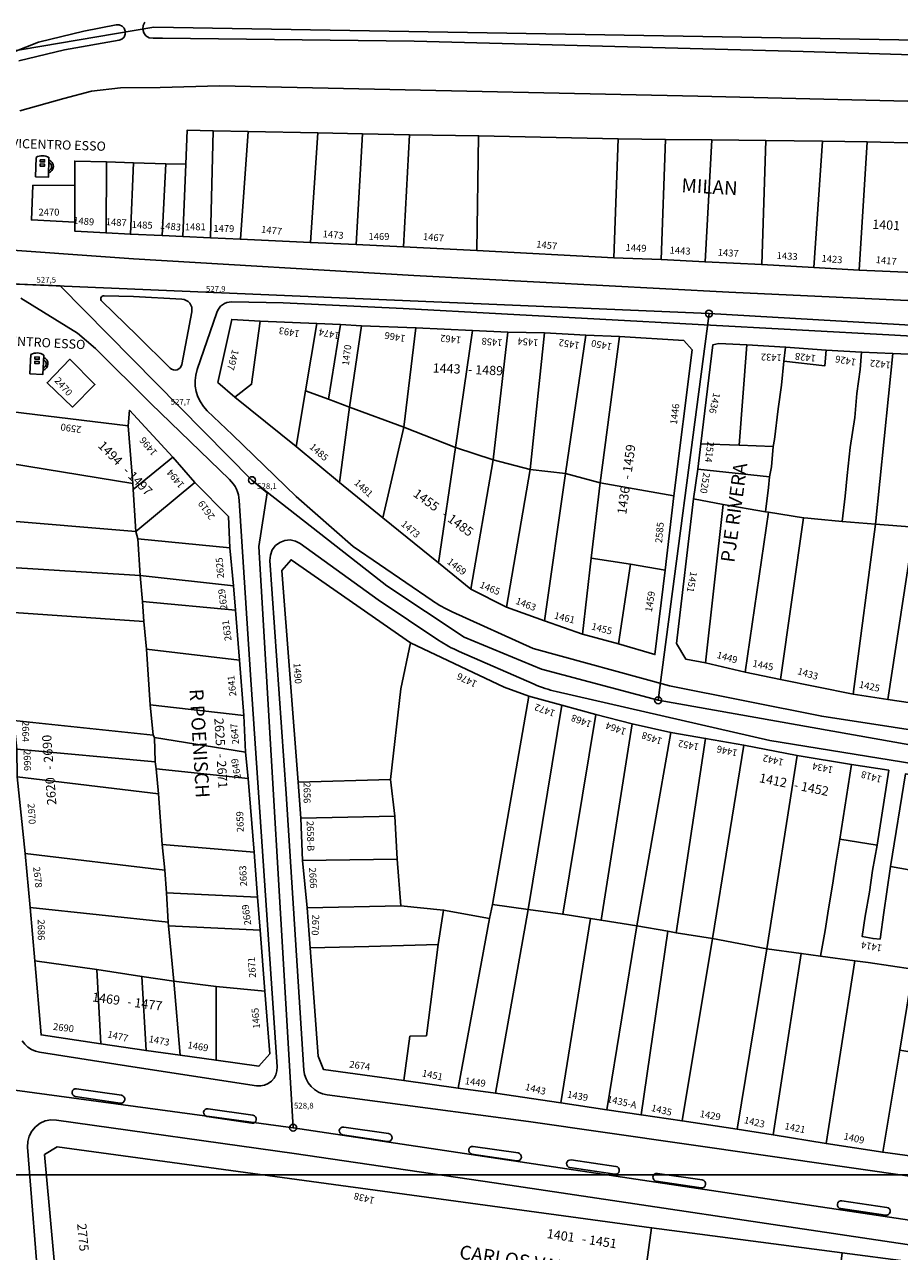
# Model space of a CAD drawing. Extents: x 343203 to 350546, y 6289600 to 6297187.
# Drawn here: x 346402 to 346592, y 6294383 to 6294650 of the extents above; entities that cross this region are included whole.
import ezdxf

# ---------------------------------------------------------------- set-up
doc = ezdxf.new("R2010")
doc.units = 0
doc.header["$MEASUREMENT"] = 0
doc.layers.get('0').update_dxf_attribs({"linetype": 'CONTINUOUS'})
for name, color, linetype in [('1010', 7, 'CONTINUOUS'), ('1400', 7, 'CONTINUOUS'), ('1500', 7, 'CONTINUOUS'), ('2000', 7, 'CONTINUOUS'), ('2510', 7, 'CONTINUOUS'), ('LIMITE_PREDIAL', 7, 'CONTINUOUS')]:
    doc.layers.add(name, color=color, linetype=linetype)

msp = doc.modelspace()

# ---------------------------------------------------------------- linework, layer by layer
at = {"color": 3}
for points in [[(346300, 6294400), (347200, 6294400), (347200, 6295000), (346300, 6295000), (346300, 6294400)], [(346300, 6293800), (347200, 6293800), (347200, 6294400), (346300, 6294400), (346300, 6293800)]]:
    msp.add_lwpolyline(points, dxfattribs=at)
at = {"color": 10}
for points in [[(346376.38, 6294640.26), (346429.79, 6294649.32), (346629.87, 6294645.92)], [(346451.1, 6294550.92), (346409.43, 6294593.13), (346384.59, 6294594.19)], [(346550.36, 6294587.11), (346384.59, 6294594.19)], [(346550.36, 6294587.11), (346539.32, 6294503.12)], [(346550.36, 6294587.11), (346632.96, 6294582.39)], [(346451.1, 6294550.92), (346480.35, 6294528), (346497.15, 6294516.8), (346513.96, 6294509.9), (346539.32, 6294503.12)], [(346451.1, 6294550.92), (346454.43, 6294548.21), (346452.57, 6294536.51), (346460.05, 6294410.25)], [(346619.66, 6294488.9), (346539.32, 6294503.12)], [(346396.9, 6294418.74), (346460.05, 6294410.25)], [(346460.05, 6294410.25), (346603.12, 6294388.79)]]:
    msp.add_lwpolyline(points, dxfattribs=at)
at = {"color": 2}
for points in [[(346404.2, 6294621.04), (346404.07, 6294616.84)], [(346404.07, 6294616.84), (346406.87, 6294616.75), (346407.01, 6294620.96), (346406.98, 6294620.96)], [(346405.12, 6294620.55), (346405.11, 6294620.08), (346406.04, 6294620.05), (346406.06, 6294620.52), (346405.12, 6294620.55)], [(346405.09, 6294619.62), (346405.08, 6294619.15), (346406.01, 6294619.12), (346406.03, 6294619.59), (346405.09, 6294619.62)], [(346403.06, 6294578.21), (346402.85, 6294574.01)], [(346402.85, 6294574.01), (346405.65, 6294573.87), (346405.87, 6294578.07), (346405.83, 6294578.07)], [(346403.97, 6294577.7), (346403.95, 6294577.23), (346404.88, 6294577.19), (346404.91, 6294577.65), (346403.97, 6294577.7)], [(346403.93, 6294576.77), (346403.9, 6294576.3), (346404.84, 6294576.25), (346404.86, 6294576.72), (346403.93, 6294576.77)]]:
    msp.add_lwpolyline(points, dxfattribs=at)
for centre, radius, start, end in [((346405.55, 6294618.88), 2.54, 54.8757, 121.9047), ((346406.48, 6294619.1), 1.48, 286.591, 69.7212), ((346406.65, 6294619.07), 0.936, 286.5004, 69.8117), ((346404.37, 6294576.02), 2.54, 53.7871, 120.8161), ((346405.3, 6294576.23), 1.48, 285.5023, 68.6326), ((346405.47, 6294576.19), 0.936, 285.4118, 68.7231)]:
    msp.add_arc(centre, radius, start, end, dxfattribs=at)
at = {"layer": '1400', "color": 2}
for points in [[(346596.4, 6294624.15), (346584.7, 6294624.45), (346575, 6294624.55), (346562.7, 6294624.75), (346551, 6294624.85), (346540.9, 6294624.95), (346530.6, 6294625.05), (346500.3, 6294625.75), (346485.3, 6294625.95), (346475.1, 6294626.15), (346465.4, 6294626.35), (346450.3, 6294626.65), (346442.7, 6294626.85), (346437, 6294626.95), (346436.7, 6294619.55), (346432.4, 6294619.65), (346425.4, 6294619.85), (346419.5, 6294620.05), (346412.6, 6294620.25)], [(346412.6, 6294620.25), (346412.6, 6294615.05), (346403.5, 6294614.95), (346403.2, 6294607.45), (346412.6, 6294606.95), (346412.6, 6294605.05), (346419.4, 6294604.65), (346424.7, 6294604.35), (346431.6, 6294604.05), (346436.1, 6294603.85), (346442.1, 6294603.55), (346448.6, 6294603.25), (346463.8, 6294602.55), (346473.7, 6294602.15), (346484, 6294601.65), (346499.9, 6294600.85), (346529.7, 6294599.25), (346540, 6294598.85), (346549.5, 6294598.35), (346561.8, 6294597.75), (346573.1, 6294597.15), (346583, 6294596.55), (346594.8, 6294596.05)], [(346443.7, 6294572.15), (346446.7, 6294585.85), (346452.9, 6294585.45), (346465.2, 6294584.95), (346470.3, 6294584.75), (346474.9, 6294584.45), (346486.7, 6294584.05), (346499, 6294583.45), (346506.7, 6294583.05), (346514.6, 6294582.95), (346523.6, 6294582.45), (346530.9, 6294582.15), (346544.9, 6294581.25), (346546.7, 6294579.25), (346542.7, 6294547.55), (346540.8, 6294531.35), (346538.6, 6294513.05), (346530.7, 6294515.35), (346522.9, 6294517.45), (346514.6, 6294520.35), (346506.4, 6294523.35), (346498.6, 6294527.25), (346491.6, 6294532.95), (346479.5, 6294542.75), (346470.1, 6294550.45), (346460.7, 6294558.25), (346447.4, 6294568.95), (346443.7, 6294572.15)], [(346598.8, 6294578.05), (346590.3, 6294578.45), (346583.5, 6294578.75), (346575.8, 6294579.15), (346567, 6294579.85), (346558.6, 6294580.35), (346552.5, 6294580.65), (346551.2, 6294580.35), (346548.6, 6294558.85), (346547.9, 6294553.35), (346547, 6294546.85), (346543.3, 6294515.45)], [(346406.6, 6294572.1), (346412.1, 6294566.8), (346417, 6294571.7), (346411.5, 6294577.2), (346406.6, 6294572.1)], [(346400.1, 6294486.5), (346401.8, 6294469.8), (346402.9, 6294458.1), (346403.9, 6294446.5), (346405.3, 6294430.4), (346418.3, 6294428.5), (346428.1, 6294427), (346435.5, 6294426), (346443.3, 6294424.9), (346452.6, 6294423.6), (346455, 6294426.3), (346453.9, 6294439.9), (346452.9, 6294453.2), (346452.3, 6294460.3), (346451.6, 6294470.1), (346450.3, 6294486.1), (346449.7, 6294491.8), (346449.3, 6294499.8), (346448.4, 6294511.8), (346447.5, 6294522.7), (346447.1, 6294528), (346446.3, 6294536.2), (346446, 6294543), (346438.7, 6294550.4), (346433.9, 6294555.9), (346424.5, 6294566.1), (346424.2, 6294562.7), (346393.7, 6294566.4)], [(346459.6, 6294533.62), (346457.6, 6294531.32), (346461.1, 6294485.32), (346461.7, 6294477.52), (346462.1, 6294468.32), (346463.1, 6294458.02), (346463.7, 6294449.32), (346465.5, 6294425.82), (346466.6, 6294422.92), (346484.1, 6294420.52), (346495.9, 6294418.82), (346504, 6294417.72), (346518.2, 6294415.62), (346528.2, 6294414.12), (346535.6, 6294413.02), (346544.5, 6294411.72), (346556.5, 6294409.92), (346564.3, 6294408.72), (346575.8, 6294406.82), (346588.1, 6294404.92), (346597.7, 6294403.62)], [(346593, 6294487.12), (346589.8, 6294467.02), (346589, 6294461.52), (346588.3, 6294457.02), (346587.5, 6294451.22), (346586, 6294451.32), (346583.6, 6294451.82), (346584.3, 6294456.22), (346585.2, 6294461.42), (346585.9, 6294466.12), (346586.9, 6294471.62), (346589.4, 6294487.92), (346581.3, 6294489.12), (346569.5, 6294491.12), (346557.9, 6294493.32), (346549.6, 6294494.82), (346542.1, 6294496.12), (346533.7, 6294498.02), (346525.8, 6294500.02), (346518.4, 6294502.02), (346511.2, 6294504.02), (346505.9, 6294505.92), (346485.5, 6294515.62), (346459.6, 6294533.62)], [(346543.3, 6294515.45), (346545.3, 6294512.05), (346549.6, 6294511.25), (346558.2, 6294509.25), (346565.9, 6294507.65), (346581.7, 6294504.45), (346589.2, 6294503.25), (346601, 6294501.55)], [(346547.6, 6294332.9), (346539.2, 6294334), (346530.5, 6294335.3), (346410.7, 6294353.7), (346406, 6294404.4), (346408.8, 6294406.1), (346537.9, 6294388.5), (346579.3, 6294383.1), (346593.7, 6294381.2), (346595.7, 6294377.9), (346593, 6294355.8), (346589.5, 6294328.6), (346587.2, 6294326.6), (346580.9, 6294327.7), (346572.2, 6294329.1), (346564.3, 6294330.3), (346555.2, 6294331.6), (346547.6, 6294332.9)]]:
    msp.add_lwpolyline(points, dxfattribs=at)
at = {"layer": '1500'}
for centre in [(346550.35, 6294587.11), (346451.09, 6294550.92), (346539.31, 6294503.12), (346460.04, 6294410.25)]:
    msp.add_circle(centre, 0.759, dxfattribs=at)
at = {"layer": '2000', "color": 1}
for points in [[(346396.83, 6294642.98), (346404.73, 6294646.09), (346414.61, 6294648.47), (346421.6, 6294649.84), (346422.26, 6294649.83), (346422.87, 6294649.57), (346423.33, 6294649.09), (346423.58, 6294648.48), (346423.57, 6294647.81), (346423.31, 6294647.2), (346422.84, 6294646.74), (346422.23, 6294646.49), (346410.38, 6294644.4), (346400.49, 6294642.01)], [(346431.64, 6294646.98), (346429.63, 6294646.97), (346428.79, 6294646.99), (346428.07, 6294647.43), (346427.58, 6294648.09), (346427.36, 6294648.9), (346427.46, 6294649.73), (346427.86, 6294650.46)], [(346599.17, 6294650.16), (346618.17, 6294649.57), (346622.78, 6294649.42), (346624.94, 6294648.78), (346626.6, 6294647.41), (346627.46, 6294646.11), (346627.55, 6294644.29), (346626.77, 6294643.2), (346625.64, 6294642.49), (346625.4, 6294642.42), (346570.82, 6294644.08), (346486.32, 6294646.3), (346431.64, 6294646.98)], [(346627.02, 6294632.43), (346547.92, 6294634.38), (346467.61, 6294636.09), (346444.04, 6294636.56), (346431.14, 6294636.21), (346422.57, 6294636.14), (346416.25, 6294635.45), (346410.23, 6294633.82), (346400.65, 6294631.14)], [(346391.95, 6294601.43), (346425.34, 6294598.99), (346486.25, 6294595.38), (346554.67, 6294591.8), (346627.73, 6294588.37)], [(346425.34, 6294590.86), (346418.96, 6294590.99), (346418.75, 6294590.97), (346418.56, 6294590.88), (346418.41, 6294590.74), (346418.3, 6294590.56), (346418.25, 6294590.36), (346418.26, 6294590.15), (346418.33, 6294589.95), (346418.46, 6294589.79), (346426.18, 6294582.35), (346433.33, 6294575.28), (346433.65, 6294575.04), (346434.03, 6294574.89), (346434.44, 6294574.85), (346434.84, 6294574.92), (346435.21, 6294575.09), (346435.51, 6294575.35), (346435.74, 6294575.69), (346435.87, 6294576.08), (346438.02, 6294587.52), (346438.06, 6294588.01), (346438, 6294588.49), (346437.83, 6294588.95), (346437.57, 6294589.37), (346437.23, 6294589.72), (346436.82, 6294589.99), (346436.37, 6294590.17), (346435.89, 6294590.25), (346425.34, 6294590.86)], [(346400.92, 6294590.47), (346413.17, 6294582.83), (346417.14, 6294579.5), (346429.12, 6294567.56), (346446.24, 6294551.05), (346446.68, 6294550.58), (346447.08, 6294550.08), (346447.42, 6294549.54), (346447.72, 6294548.98), (346447.96, 6294548.38), (346448.15, 6294547.77), (346448.27, 6294547.15), (346448.34, 6294546.51), (346450.76, 6294508.61), (346456.55, 6294423.47), (346456.51, 6294422.61), (346456.29, 6294421.77), (346455.88, 6294421.01), (346455.31, 6294420.36), (346454.61, 6294419.84), (346453.82, 6294419.5), (346452.97, 6294419.34), (346452.1, 6294419.38), (346425.22, 6294423.48), (346404.98, 6294426.64), (346404.07, 6294426.87), (346403.21, 6294427.24), (346402.42, 6294427.75), (346401.73, 6294428.39), (346401.16, 6294429.13)], [(346483.91, 6294588.23), (346457.85, 6294589.45), (346446.71, 6294589.65), (346446.17, 6294589.62), (346445.65, 6294589.5), (346445.16, 6294589.31), (346444.7, 6294589.04), (346444.29, 6294588.7), (346443.94, 6294588.3), (346443.65, 6294587.85), (346443.44, 6294587.36), (346439.19, 6294574.95), (346438.88, 6294573.77), (346438.74, 6294572.57), (346438.78, 6294571.36), (346438.98, 6294570.16), (346439.35, 6294569.01), (346439.89, 6294567.92), (346440.57, 6294566.91), (346441.39, 6294566.02), (346446.87, 6294560.81), (346460.66, 6294547.36), (346473.06, 6294536.51), (346490.2, 6294524.79), (346490.72, 6294524.44), (346491.25, 6294524.11), (346491.78, 6294523.78), (346492.32, 6294523.47), (346492.87, 6294523.17), (346493.42, 6294522.89), (346493.98, 6294522.61), (346494.55, 6294522.35), (346512.19, 6294514.38), (346541.76, 6294506.27), (346574.86, 6294499.64), (346605.88, 6294494.84)], [(346626.1, 6294580.41), (346590.74, 6294582.44), (346483.91, 6294588.23)], [(346610.95, 6294486.66), (346563.56, 6294494.4), (346517.15, 6294505.03), (346516.54, 6294505.17), (346515.94, 6294505.33), (346515.34, 6294505.51), (346514.75, 6294505.7), (346514.16, 6294505.9), (346513.57, 6294506.11), (346512.99, 6294506.34), (346512.42, 6294506.59), (346496.07, 6294513.73), (346495.5, 6294513.98), (346494.94, 6294514.25), (346494.38, 6294514.53), (346493.83, 6294514.82), (346493.29, 6294515.13), (346492.75, 6294515.45), (346492.22, 6294515.78), (346491.7, 6294516.12), (346478.52, 6294524.96), (346461.57, 6294537.15), (346460.53, 6294537.7), (346459.38, 6294537.93), (346458.22, 6294537.83), (346457.12, 6294537.41), (346456.19, 6294536.7), (346455.49, 6294535.76), (346455.09, 6294534.66), (346455, 6294533.49), (346458.55, 6294482.77), (346462.38, 6294422.78), (346462.53, 6294421.79), (346462.84, 6294420.85), (346463.31, 6294419.97), (346463.93, 6294419.19), (346464.67, 6294418.52), (346465.51, 6294417.99), (346466.43, 6294417.61), (346467.4, 6294417.4), (346511.18, 6294411.59), (346596.41, 6294399.35)], [(346422.48, 6294415.58), (346422.82, 6294415.6), (346423.12, 6294415.74), (346423.35, 6294416), (346423.46, 6294416.32), (346423.45, 6294416.66), (346423.3, 6294416.96), (346423.05, 6294417.19), (346422.73, 6294417.31), (346412.97, 6294418.71), (346412.64, 6294418.69), (346412.35, 6294418.55), (346412.13, 6294418.3), (346412.01, 6294417.99), (346412.03, 6294417.66), (346412.17, 6294417.36), (346412.42, 6294417.14), (346412.73, 6294417.03), (346422.48, 6294415.58)], [(346451.06, 6294411.25), (346451.4, 6294411.27), (346451.7, 6294411.41), (346451.93, 6294411.67), (346452.04, 6294411.99), (346452.03, 6294412.33), (346451.88, 6294412.63), (346451.63, 6294412.86), (346451.31, 6294412.98), (346441.55, 6294414.38), (346441.22, 6294414.36), (346440.93, 6294414.22), (346440.71, 6294413.97), (346440.6, 6294413.66), (346440.61, 6294413.33), (346440.75, 6294413.03), (346441, 6294412.81), (346441.31, 6294412.7), (346451.06, 6294411.25)], [(346460.23, 6294404.62), (346408.65, 6294411.91), (346407.41, 6294411.95), (346406.2, 6294411.71), (346405.07, 6294411.21), (346404.08, 6294410.46), (346403.28, 6294409.52), (346402.71, 6294408.43), (346402.4, 6294407.23), (346402.36, 6294406), (346405.02, 6294372.24)], [(346480.52, 6294407.26), (346480.86, 6294407.28), (346481.17, 6294407.42), (346481.39, 6294407.68), (346481.51, 6294408), (346481.49, 6294408.34), (346481.35, 6294408.64), (346481.09, 6294408.87), (346480.77, 6294408.99), (346471.02, 6294410.39), (346470.69, 6294410.37), (346470.39, 6294410.23), (346470.17, 6294409.98), (346470.06, 6294409.67), (346470.08, 6294409.34), (346470.22, 6294409.04), (346470.46, 6294408.82), (346470.77, 6294408.71), (346480.52, 6294407.26)], [(346597.33, 6294383.19), (346596.83, 6294383.73), (346596.24, 6294384.16), (346595.57, 6294384.47), (346594.86, 6294384.65), (346503.69, 6294398.27), (346460.23, 6294404.62)], [(346508.62, 6294403.06), (346508.96, 6294403.08), (346509.27, 6294403.22), (346509.5, 6294403.48), (346509.61, 6294403.8), (346509.59, 6294404.14), (346509.45, 6294404.44), (346509.2, 6294404.67), (346508.88, 6294404.79), (346499.12, 6294406.19), (346498.79, 6294406.17), (346498.49, 6294406.03), (346498.27, 6294405.78), (346498.16, 6294405.47), (346498.18, 6294405.14), (346498.32, 6294404.84), (346498.56, 6294404.62), (346498.88, 6294404.51), (346508.62, 6294403.06)], [(346529.89, 6294400.12), (346530.23, 6294400.14), (346530.54, 6294400.28), (346530.77, 6294400.54), (346530.88, 6294400.86), (346530.86, 6294401.2), (346530.72, 6294401.5), (346530.47, 6294401.73), (346530.15, 6294401.85), (346520.39, 6294403.25), (346520.06, 6294403.23), (346519.76, 6294403.09), (346519.54, 6294402.84), (346519.43, 6294402.53), (346519.45, 6294402.2), (346519.59, 6294401.9), (346519.83, 6294401.68), (346520.15, 6294401.57), (346529.89, 6294400.12)], [(346548.64, 6294397.18), (346548.98, 6294397.2), (346549.29, 6294397.34), (346549.52, 6294397.6), (346549.63, 6294397.92), (346549.61, 6294398.26), (346549.47, 6294398.56), (346549.22, 6294398.79), (346548.9, 6294398.91), (346539.14, 6294400.31), (346538.81, 6294400.29), (346538.51, 6294400.15), (346538.29, 6294399.9), (346538.18, 6294399.59), (346538.2, 6294399.26), (346538.34, 6294398.96), (346538.58, 6294398.74), (346538.89, 6294398.63), (346548.64, 6294397.18)], [(346588.72, 6294391.22), (346589.06, 6294391.24), (346589.37, 6294391.38), (346589.59, 6294391.64), (346589.71, 6294391.96), (346589.69, 6294392.3), (346589.55, 6294392.6), (346589.29, 6294392.83), (346588.97, 6294392.95), (346579.22, 6294394.35), (346578.89, 6294394.33), (346578.59, 6294394.19), (346578.37, 6294393.94), (346578.26, 6294393.63), (346578.28, 6294393.3), (346578.42, 6294393), (346578.66, 6294392.78), (346578.97, 6294392.67), (346588.72, 6294391.22)]]:
    msp.add_lwpolyline(points, dxfattribs=at)
at = {"layer": 'LIMITE_PREDIAL', "color": 4}
for points in [[(346442.7, 6294626.85), (346437, 6294626.95), (346436.7, 6294619.55), (346436.1, 6294603.85), (346442.1, 6294603.55), (346442.7, 6294626.85)], [(346442.7, 6294626.85), (346450.3, 6294626.65), (346448.6, 6294603.25), (346442.1, 6294603.55), (346442.7, 6294626.85)], [(346450.3, 6294626.65), (346448.6, 6294603.25), (346463.8, 6294602.55), (346465.4, 6294626.35), (346450.3, 6294626.65)], [(346465.4, 6294626.35), (346475.1, 6294626.15), (346473.7, 6294602.15), (346463.8, 6294602.55), (346465.4, 6294626.35)], [(346485.3, 6294625.95), (346475.1, 6294626.15), (346473.7, 6294602.15), (346484, 6294601.65), (346485.3, 6294625.95)], [(346485.3, 6294625.95), (346500.3, 6294625.75), (346499.9, 6294600.85), (346484, 6294601.65), (346485.3, 6294625.95)], [(346530.6, 6294625.05), (346500.3, 6294625.75), (346499.9, 6294600.85), (346529.7, 6294599.25), (346530.6, 6294625.05)], [(346530.6, 6294625.05), (346540.9, 6294624.95), (346540, 6294598.85), (346529.7, 6294599.25), (346530.6, 6294625.05)], [(346540.9, 6294624.95), (346551, 6294624.85), (346549.5, 6294598.35), (346540, 6294598.85), (346540.9, 6294624.95)], [(346562.7, 6294624.75), (346551, 6294624.85), (346549.5, 6294598.35), (346561.8, 6294597.75), (346562.7, 6294624.75)], [(346575, 6294624.55), (346562.7, 6294624.75), (346561.8, 6294597.75), (346573.1, 6294597.15), (346575, 6294624.55)], [(346575, 6294624.55), (346584.7, 6294624.45), (346583, 6294596.55), (346573.1, 6294597.15), (346575, 6294624.55)], [(346596.4, 6294624.15), (346584.7, 6294624.45), (346583, 6294596.55), (346594.8, 6294596.05), (346596.4, 6294624.15)], [(346419.5, 6294620.05), (346412.6, 6294620.25), (346412.6, 6294605.05), (346419.4, 6294604.65), (346419.5, 6294620.05)], [(346419.5, 6294620.05), (346425.4, 6294619.85), (346424.7, 6294604.35), (346419.4, 6294604.65), (346419.5, 6294620.05)], [(346432.4, 6294619.65), (346425.4, 6294619.85), (346424.7, 6294604.35), (346431.6, 6294604.05), (346432.4, 6294619.65)], [(346432.4, 6294619.65), (346436.7, 6294619.55), (346436.1, 6294603.85), (346431.6, 6294604.05), (346432.4, 6294619.65)], [(346403.2, 6294607.45), (346412.6, 6294606.95), (346412.6, 6294615.05), (346403.5, 6294614.95), (346403.2, 6294607.45)], [(346446.7, 6294585.85), (346443.7, 6294572.15), (346447.4, 6294568.95), (346451, 6294571.75), (346452.9, 6294585.45), (346446.7, 6294585.85)], [(346452.9, 6294585.45), (346465.2, 6294584.95), (346462.7, 6294570.35), (346460.7, 6294558.25), (346447.4, 6294568.95), (346451, 6294571.75), (346452.9, 6294585.45)], [(346465.2, 6294584.95), (346470.3, 6294584.75), (346467.7, 6294568.55), (346462.7, 6294570.35), (346465.2, 6294584.95)], [(346474.9, 6294584.45), (346470.3, 6294584.75), (346467.7, 6294568.55), (346472.3, 6294566.75), (346474.9, 6294584.45)], [(346474.9, 6294584.45), (346486.7, 6294584.05), (346484.1, 6294562.45), (346472.3, 6294566.75), (346474.9, 6294584.45)], [(346499, 6294583.45), (346486.7, 6294584.05), (346484.1, 6294562.45), (346495.3, 6294558.05), (346499, 6294583.45)], [(346499, 6294583.45), (346506.7, 6294583.05), (346503.5, 6294555.35), (346495.3, 6294558.05), (346499, 6294583.45)], [(346506.7, 6294583.05), (346514.6, 6294582.95), (346511.5, 6294553.25), (346503.5, 6294555.35), (346506.7, 6294583.05)], [(346514.6, 6294582.95), (346523.6, 6294582.45), (346519.2, 6294552.35), (346511.5, 6294553.25), (346514.6, 6294582.95)], [(346523.6, 6294582.45), (346519.2, 6294552.35), (346526.7, 6294550.35), (346530.9, 6294582.15), (346523.6, 6294582.45)], [(346530.9, 6294582.15), (346526.7, 6294550.35), (346542.7, 6294547.55), (346546.7, 6294579.25), (346544.9, 6294581.25), (346530.9, 6294582.15)], [(346558.6, 6294580.35), (346552.5, 6294580.65), (346551.2, 6294580.35), (346548.6, 6294558.85), (346556.9, 6294558.55), (346558.6, 6294580.35)], [(346558.6, 6294580.35), (346567, 6294579.85), (346566.6, 6294576.75), (346566.1, 6294571.55), (346565.4, 6294566.45), (346564.6, 6294559.75), (346564.3, 6294558.25), (346556.9, 6294558.55), (346558.6, 6294580.35)], [(346566.6, 6294576.75), (346566.1, 6294571.55), (346565.4, 6294566.45), (346564.6, 6294559.75), (346564.3, 6294558.25), (346563.9, 6294553.85), (346563.5, 6294551.65), (346563.3, 6294549.35), (346562.6, 6294544.05), (346563.3, 6294543.95), (346570.9, 6294542.75), (346571.8, 6294542.65), (346573.3, 6294542.55), (346579.3, 6294541.95), (346579.9, 6294547.45), (346580.4, 6294551.95), (346581, 6294558.05), (346582, 6294564.55), (346582.5, 6294569.75), (346583.2, 6294574.95), (346583.5, 6294578.75), (346575.8, 6294579.15), (346575.5, 6294575.75), (346566.6, 6294576.75)], [(346567, 6294579.85), (346566.6, 6294576.75), (346575.5, 6294575.75), (346575.8, 6294579.15), (346567, 6294579.85)], [(346590.3, 6294578.45), (346586.5, 6294541.35), (346579.3, 6294541.95), (346579.9, 6294547.45), (346580.4, 6294551.95), (346581, 6294558.05), (346582, 6294564.55), (346582.5, 6294569.75), (346583.2, 6294574.95), (346583.5, 6294578.75), (346590.3, 6294578.45)], [(346598.8, 6294578.05), (346590.3, 6294578.45), (346586.5, 6294541.35), (346594.9, 6294540.75), (346598.8, 6294578.05)], [(346411.5, 6294577.2), (346406.6, 6294572.1), (346412.1, 6294566.8), (346417, 6294571.7), (346411.5, 6294577.2)], [(346472.3, 6294566.75), (346467.7, 6294568.55), (346462.7, 6294570.35), (346460.7, 6294558.25), (346470.1, 6294550.45), (346472.3, 6294566.75)], [(346472.3, 6294566.75), (346484.1, 6294562.45), (346479.5, 6294542.75), (346470.1, 6294550.45), (346472.3, 6294566.75)], [(346393.7, 6294566.4), (346394.6, 6294555.2), (346425.2, 6294550.2), (346424.2, 6294562.7), (346393.7, 6294566.4)], [(346424.5, 6294566.1), (346424.2, 6294562.7), (346425.2, 6294550.2), (346425.3, 6294548.9), (346433.9, 6294555.9), (346424.5, 6294566.1)], [(346495.3, 6294558.05), (346484.1, 6294562.45), (346479.5, 6294542.75), (346491.6, 6294532.95), (346495.3, 6294558.05)], [(346548.6, 6294558.85), (346547.9, 6294553.35), (346563.5, 6294551.65), (346563.9, 6294553.85), (346564.3, 6294558.25), (346556.9, 6294558.55), (346548.6, 6294558.85)], [(346495.3, 6294558.05), (346503.5, 6294555.35), (346498.6, 6294527.25), (346491.6, 6294532.95), (346495.3, 6294558.05)], [(346425.2, 6294550.2), (346425.3, 6294548.9), (346425.9, 6294539.8), (346395.5, 6294542.3), (346394.6, 6294555.2), (346425.2, 6294550.2)], [(346425.3, 6294548.9), (346425.9, 6294539.8), (346438.7, 6294550.4), (346433.9, 6294555.9), (346425.3, 6294548.9)], [(346511.5, 6294553.25), (346503.5, 6294555.35), (346498.6, 6294527.25), (346506.4, 6294523.35), (346511.5, 6294553.25)], [(346511.5, 6294553.25), (346519.2, 6294552.35), (346514.6, 6294520.35), (346506.4, 6294523.35), (346511.5, 6294553.25)], [(346526.7, 6294550.35), (346519.2, 6294552.35), (346514.6, 6294520.35), (346522.9, 6294517.45), (346524.8, 6294533.95), (346526.7, 6294550.35)], [(346563.5, 6294551.65), (346563.3, 6294549.35), (346562.6, 6294544.05), (346553.4, 6294545.65), (346547, 6294546.85), (346547.9, 6294553.35), (346563.5, 6294551.65)], [(346425.9, 6294539.8), (346426.3, 6294538.2), (346446.3, 6294536.2), (346446, 6294543), (346438.7, 6294550.4), (346425.9, 6294539.8)], [(346526.7, 6294550.35), (346542.7, 6294547.55), (346540.8, 6294531.35), (346533.3, 6294532.65), (346524.8, 6294533.95), (346526.7, 6294550.35)], [(346553.4, 6294545.65), (346547, 6294546.85), (346543.3, 6294515.45), (346545.3, 6294512.05), (346549.6, 6294511.25), (346553.4, 6294545.65)], [(346553.4, 6294545.65), (346562.6, 6294544.05), (346563.3, 6294543.95), (346558.2, 6294509.25), (346549.6, 6294511.25), (346553.4, 6294545.65)], [(346558.2, 6294509.25), (346565.9, 6294507.65), (346570.9, 6294542.75), (346563.3, 6294543.95), (346558.2, 6294509.25)], [(346586.5, 6294541.35), (346581.7, 6294504.45), (346565.9, 6294507.65), (346570.9, 6294542.75), (346571.8, 6294542.65), (346573.3, 6294542.55), (346579.3, 6294541.95), (346586.5, 6294541.35)], [(346396.5, 6294532.1), (346426.8, 6294530.2), (346426.3, 6294538.2), (346425.9, 6294539.8), (346395.5, 6294542.3), (346396.5, 6294532.1)], [(346594.9, 6294540.75), (346586.5, 6294541.35), (346581.7, 6294504.45), (346589.2, 6294503.25), (346594.9, 6294540.75)], [(346606.7, 6294539.75), (346594.9, 6294540.75), (346589.2, 6294503.25), (346601, 6294501.55), (346603.7, 6294519.75), (346604.8, 6294527.75), (346606.7, 6294539.75)], [(346446.3, 6294536.2), (346426.3, 6294538.2), (346426.8, 6294530.2), (346447.1, 6294528), (346446.3, 6294536.2)], [(346426.8, 6294530.2), (346427.3, 6294524.6), (346427.6, 6294520.2), (346397.3, 6294522.3), (346396.5, 6294532.1), (346426.8, 6294530.2)], [(346485.5, 6294515.62), (346483.4, 6294505.62), (346481.2, 6294485.92), (346461.1, 6294485.32), (346457.6, 6294531.32), (346459.6, 6294533.62), (346485.5, 6294515.62)], [(346533.3, 6294532.65), (346530.7, 6294515.35), (346522.9, 6294517.45), (346524.8, 6294533.95), (346533.3, 6294532.65)], [(346540.8, 6294531.35), (346533.3, 6294532.65), (346530.7, 6294515.35), (346538.6, 6294513.05), (346540.8, 6294531.35)], [(346447.1, 6294528), (346447.5, 6294522.7), (346427.3, 6294524.6), (346426.8, 6294530.2), (346447.1, 6294528)], [(346427.3, 6294524.6), (346427.6, 6294520.2), (346428.2, 6294514.2), (346448.4, 6294511.8), (346447.5, 6294522.7), (346427.3, 6294524.6)], [(346397.3, 6294522.3), (346399.4, 6294498.7), (346429.6, 6294495.5), (346429, 6294502.1), (346428.2, 6294514.2), (346427.6, 6294520.2), (346397.3, 6294522.3)], [(346448.4, 6294511.8), (346449.3, 6294499.8), (346429, 6294502.1), (346428.2, 6294514.2), (346448.4, 6294511.8)], [(346485.5, 6294515.62), (346505.9, 6294505.92), (346511.2, 6294504.02), (346503.3, 6294458.72), (346502.7, 6294455.72), (346492.7, 6294457.52), (346483.4, 6294458.42), (346482.6, 6294468.62), (346482.1, 6294477.92), (346481.2, 6294485.92), (346483.4, 6294505.62), (346485.5, 6294515.62)], [(346518.4, 6294502.02), (346511.2, 6294504.02), (346503.3, 6294458.72), (346511.1, 6294457.62), (346518.4, 6294502.02)], [(346449.3, 6294499.8), (346429, 6294502.1), (346429.6, 6294495.5), (346429.9, 6294495), (346449.7, 6294491.8), (346449.3, 6294499.8)], [(346518.4, 6294502.02), (346525.8, 6294500.02), (346518.6, 6294456.62), (346511.1, 6294457.62), (346518.4, 6294502.02)], [(346429.6, 6294495.5), (346429.9, 6294495), (346430.1, 6294489.7), (346400, 6294492.5), (346399.4, 6294498.7), (346429.6, 6294495.5)], [(346533.7, 6294498.02), (346525.8, 6294500.02), (346518.6, 6294456.62), (346524.6, 6294455.72), (346526.9, 6294455.32), (346533.7, 6294498.02)], [(346533.7, 6294498.02), (346542.1, 6294496.12), (346534.7, 6294454.12), (346526.9, 6294455.32), (346533.7, 6294498.02)], [(346430.3, 6294488.2), (346450.3, 6294486.1), (346449.7, 6294491.8), (346429.9, 6294495), (346430.1, 6294489.7), (346430.3, 6294488.2)], [(346549.6, 6294494.82), (346542.1, 6294496.12), (346534.7, 6294454.12), (346541.4, 6294452.92), (346543.2, 6294452.62), (346549.6, 6294494.82)], [(346549.6, 6294494.82), (346557.9, 6294493.32), (346551.1, 6294451.32), (346543.2, 6294452.62), (346549.6, 6294494.82)], [(346400, 6294492.5), (346400.1, 6294486.5), (346430.8, 6294482.8), (346430.3, 6294488.2), (346430.1, 6294489.7), (346400, 6294492.5)], [(346569.5, 6294491.12), (346557.9, 6294493.32), (346551.1, 6294451.32), (346562.9, 6294449.12), (346569.5, 6294491.12)], [(346569.5, 6294491.12), (346581.3, 6294489.12), (346578.8, 6294472.92), (346577.9, 6294467.72), (346577.2, 6294462.92), (346576.3, 6294457.82), (346575.6, 6294453.12), (346574.6, 6294447.52), (346570.4, 6294448.12), (346562.9, 6294449.12), (346569.5, 6294491.12)], [(346450.3, 6294486.1), (346451.6, 6294470.1), (346431.6, 6294471.8), (346430.8, 6294482.8), (346430.3, 6294488.2), (346450.3, 6294486.1)], [(346589.4, 6294487.92), (346581.3, 6294489.12), (346578.8, 6294472.92), (346586.9, 6294471.62), (346589.4, 6294487.92)], [(346601, 6294485.92), (346593, 6294487.12), (346589.8, 6294467.02), (346597.9, 6294465.52), (346598.9, 6294472.82), (346601, 6294485.92)], [(346430.8, 6294482.8), (346431.6, 6294471.8), (346432.2, 6294466.2), (346401.8, 6294469.8), (346400.1, 6294486.5), (346430.8, 6294482.8)], [(346461.1, 6294485.32), (346461.7, 6294477.52), (346482.1, 6294477.92), (346481.2, 6294485.92), (346461.1, 6294485.32)], [(346482.1, 6294477.92), (346482.6, 6294468.62), (346462.1, 6294468.32), (346461.7, 6294477.52), (346482.1, 6294477.92)], [(346431.6, 6294471.8), (346432.2, 6294466.2), (346432.5, 6294461.3), (346452.3, 6294460.3), (346451.6, 6294470.1), (346431.6, 6294471.8)], [(346586.9, 6294471.62), (346578.8, 6294472.92), (346577.9, 6294467.72), (346577.2, 6294462.92), (346576.3, 6294457.82), (346575.6, 6294453.12), (346574.6, 6294447.52), (346582, 6294446.52), (346584.9, 6294446.12), (346594.6, 6294444.72), (346594.8, 6294445.42), (346596.3, 6294455.82), (346597.1, 6294460.82), (346597.9, 6294465.52), (346589.8, 6294467.02), (346589, 6294461.52), (346588.3, 6294457.02), (346587.5, 6294451.22), (346586, 6294451.32), (346583.6, 6294451.82), (346584.3, 6294456.22), (346585.2, 6294461.42), (346585.9, 6294466.12), (346586.9, 6294471.62)], [(346401.8, 6294469.8), (346402.9, 6294458.1), (346432.9, 6294454.9), (346432.5, 6294461.3), (346432.2, 6294466.2), (346401.8, 6294469.8)], [(346462.1, 6294468.32), (346463.1, 6294458.02), (346483.4, 6294458.42), (346482.6, 6294468.62), (346462.1, 6294468.32)], [(346452.9, 6294453.2), (346433, 6294454.1), (346432.9, 6294454.9), (346432.5, 6294461.3), (346452.3, 6294460.3), (346452.9, 6294453.2)], [(346403.9, 6294446.5), (346417.4, 6294444.6), (346427.2, 6294443.1), (346434.1, 6294442.1), (346433, 6294454.1), (346432.9, 6294454.9), (346402.9, 6294458.1), (346403.9, 6294446.5)], [(346483.4, 6294458.42), (346492.7, 6294457.52), (346491.5, 6294450.02), (346476.5, 6294449.62), (346463.7, 6294449.32), (346463.1, 6294458.02), (346483.4, 6294458.42)], [(346502.7, 6294455.72), (346492.7, 6294457.52), (346491.5, 6294450.02), (346489, 6294430.22), (346485.4, 6294430.12), (346484.1, 6294420.52), (346495.9, 6294418.82), (346502.7, 6294455.72)], [(346511.1, 6294457.62), (346503.3, 6294458.72), (346502.7, 6294455.72), (346495.9, 6294418.82), (346504, 6294417.72), (346511.1, 6294457.62)], [(346511.1, 6294457.62), (346518.6, 6294456.62), (346524.6, 6294455.72), (346518.2, 6294415.62), (346504, 6294417.72), (346511.1, 6294457.62)], [(346534.7, 6294454.12), (346526.9, 6294455.32), (346524.6, 6294455.72), (346518.2, 6294415.62), (346528.2, 6294414.12), (346534.7, 6294454.12)], [(346452.9, 6294453.2), (346433, 6294454.1), (346434.1, 6294442.1), (346443.3, 6294440.9), (346453.9, 6294439.9), (346452.9, 6294453.2)], [(346534.7, 6294454.12), (346541.4, 6294452.92), (346535.6, 6294413.02), (346528.2, 6294414.12), (346534.7, 6294454.12)], [(346551.1, 6294451.32), (346543.2, 6294452.62), (346541.4, 6294452.92), (346535.6, 6294413.02), (346544.5, 6294411.72), (346551.1, 6294451.32)], [(346463.7, 6294449.32), (346465.5, 6294425.82), (346466.6, 6294422.92), (346484.1, 6294420.52), (346485.4, 6294430.12), (346489, 6294430.22), (346491.5, 6294450.02), (346476.5, 6294449.62), (346463.7, 6294449.32)], [(346562.9, 6294449.12), (346551.1, 6294451.32), (346544.5, 6294411.72), (346556.5, 6294409.92), (346562.9, 6294449.12)], [(346562.9, 6294449.12), (346570.4, 6294448.12), (346564.3, 6294408.72), (346556.5, 6294409.92), (346562.9, 6294449.12)], [(346582, 6294446.52), (346574.6, 6294447.52), (346570.4, 6294448.12), (346564.3, 6294408.72), (346575.8, 6294406.82), (346582, 6294446.52)], [(346417.4, 6294444.6), (346403.9, 6294446.5), (346405.3, 6294430.4), (346418.3, 6294428.5), (346417.4, 6294444.6)], [(346417.4, 6294444.6), (346427.2, 6294443.1), (346428.1, 6294427), (346418.3, 6294428.5), (346417.4, 6294444.6)], [(346582, 6294446.52), (346584.9, 6294446.12), (346594.6, 6294444.72), (346593.3, 6294436.42), (346591.8, 6294427.12), (346588.1, 6294404.92), (346575.8, 6294406.82), (346582, 6294446.52)], [(346427.2, 6294443.1), (346428.1, 6294427), (346435.5, 6294426), (346434.1, 6294442.1), (346427.2, 6294443.1)], [(346434.1, 6294442.1), (346443.3, 6294440.9), (346443.3, 6294424.9), (346435.5, 6294426), (346434.1, 6294442.1)], [(346453.9, 6294439.9), (346443.3, 6294440.9), (346443.3, 6294424.9), (346452.6, 6294423.6), (346455, 6294426.3), (346453.9, 6294439.9)], [(346603.3, 6294425.12), (346591.8, 6294427.12), (346588.1, 6294404.92), (346597.7, 6294403.62), (346600.2, 6294405.82), (346603.3, 6294425.12)], [(346408.8, 6294406.1), (346406, 6294404.4), (346410.7, 6294353.7), (346530.5, 6294335.3), (346534.5, 6294363.5), (346537.9, 6294388.5), (346408.8, 6294406.1)], [(346579.3, 6294383.1), (346576.2, 6294358), (346567.6, 6294359), (346559.3, 6294359.9), (346542.5, 6294362.3), (346534.5, 6294363.5), (346537.9, 6294388.5), (346579.3, 6294383.1)]]:
    msp.add_lwpolyline(points, dxfattribs=at)

# ---------------------------------------------------------------- texts
at = {"color": 2}
for rotation, p in [(358.1559, (346393.8, 6294623.28)), (357.0673, (346389.35, 6294580.67))]:
    msp.add_text('SERVICENTRO ESSO', height=2, rotation=rotation, dxfattribs=at).set_placement(p)
at = {"color": 10}
for s, rotation, p in [('MILAN', 356.7235, (346544.32, 6294613.51)), ('PJE RIVERA', 82.4486, (346555.83, 6294532.91)), ('R POENISCH', 273.4155, (346437.52, 6294505.5)), ('CARLOS VALDOVINOS', 351.4523, (346495.99, 6294381.82))]:
    msp.add_text(s, height=3, rotation=rotation, dxfattribs=at).set_placement(p)
at = {"color": 1}
for s, p in [('527,5', (346404.29, 6294593.84)), ('527,9', (346441.1, 6294591.86)), ('527,7', (346433.44, 6294567.33)), ('528,1', (346452.22, 6294549.01)), ('528,8', (346460.23, 6294414.42))]:
    msp.add_text(s, height=1.25, dxfattribs=at).set_placement(p)
at = {"layer": '1010', "color": 10}
for s, rotation, p in [('1401', 356.7235, (346585.76, 6294605.55)), ('1443', 357.583, (346490.31, 6294574.32)), (' - 1489', 357.583, (346497.38, 6294574.02)), ('1494', 314.6111, (346417.5, 6294558.27)), (' - 1459', 82.4486, (346533.31, 6294550.39)), (' - 1497', 314.6111, (346422.47, 6294553.23)), ('1455', 323.7211, (346485.93, 6294547.6)), ('1436', 82.4486, (346532.38, 6294543.38)), (' - 1485', 323.7211, (346491.63, 6294543.42)), ('2625', 273.4155, (346442.91, 6294499.19)), (' - 2690', 94.2982, (346408.09, 6294487.47)), (' - 2671', 273.4155, (346443.33, 6294492.12)), ('1412', 348.4729, (346561.13, 6294485.34)), ('2620', 94.2982, (346408.63, 6294480.42)), (' - 1452', 348.4729, (346568.07, 6294483.93)), ('1469', 352.369, (346416.29, 6294437.7)), (' - 1477', 352.369, (346423.31, 6294436.76)), ('2775', 275.3635, (346413.11, 6294389.35)), ('1401', 351.4523, (346515.03, 6294386.3)), (' - 1451', 351.4523, (346522.03, 6294385.25))]:
    msp.add_text(s, height=2, rotation=rotation, dxfattribs=at).set_placement(p)
at = {"layer": '2510', "color": 4}
msp.add_text('2470', height=1.5, dxfattribs=at).set_placement((346404.73, 6294608.41))
for s, rotation, p in [('1489', 355.0046, (346412.23, 6294606.65)), ('1487', 356.437, (346419.3, 6294606.35)), ('1485', 357.583, (346424.95, 6294605.72)), ('1483', 353.4004, (346431.07, 6294605.62)), ('1481', 0.7448, (346436.52, 6294605.18)), ('1479', 359.1299, (346442.7, 6294604.88)), ('1477', 352.8847, (346453.01, 6294604.74)), ('1473', 355.0046, (346466.4, 6294603.71)), ('1469', 359.9321, (346476.41, 6294603.12)), ('1467', 355.2338, (346488.19, 6294603.12)), ('1457', 353.4577, (346512.77, 6294601.5)), ('1449', 356.9527, (346532.2, 6294600.76)), ('1443', 356.437, (346541.77, 6294600.18)), ('1437', 355.8068, (346552.22, 6294599.73)), ('1433', 356.437, (346565.02, 6294599)), ('1423', 355.0046, (346574.74, 6294598.41)), ('1417', 354.0306, (346586.51, 6294598.12)), ('1493', 169.7101, (346461.54, 6294583.4)), ('1474', 168.1058, (346470.23, 6294582.96)), ('1466', 169.8247, (346484.51, 6294582.37)), ('1470', 83.0216, (346472.14, 6294575.75)), ('1462', 174.1792, (346496.58, 6294582.08)), ('1458', 175.0959, (346505.56, 6294581.49)), ('1454', 174.9813, (346513.36, 6294581.49)), ('1452', 171.1998, (346522.34, 6294580.9)), ('1450', 169.1944, (346529.4, 6294580.61)), ('1497', 255.4246, (346446.82, 6294579.43)), ('1432', 177.445, (346566.2, 6294578.25)), ('1428', 173.6635, (346573.63, 6294578.09)), ('1426', 169.6528, (346582.39, 6294577.22)), ('1422', 174.1219, (346589.9, 6294576.64)), ('2470', 311.3453, (346408.11, 6294572.47)), ('1436', 257.6591, (346551.33, 6294570.02)), ('1446', 83.0216, (346543.39, 6294562.95)), ('2590', 171.8873, (346414.15, 6294562.61)), ('1496', 130.5771, (346430.63, 6294557.02)), ('1485', 318.6218, (346463.46, 6294557.95)), ('2514', 262.9876, (346550.01, 6294559.39)), ('1494', 129.8895, (346436.52, 6294549.96)), ('1481', 317.8197, (346473.17, 6294550.15)), ('2520', 261.0396, (346549.13, 6294552.65)), ('2619', 126.0507, (346443.14, 6294543.04)), ('1473', 319.6531, (346483.33, 6294541.18)), ('2585', 84.7405, (346540.15, 6294537.21)), ('2625', 94.5953, (346445.06, 6294529.65)), ('1469', 322.1169, (346493.34, 6294532.94)), ('1451', 259.7791, (346546.33, 6294531.17)), ('2629', 97.6893, (346445.79, 6294522.89)), ('1465', 337.3575, (346500.4, 6294527.64)), ('1459', 81.0162, (346537.94, 6294522.2)), ('1463', 338.6181, (346508.21, 6294524.11)), ('1461', 345.6654, (346516.6, 6294520.88)), ('2631', 98.1477, (346446.68, 6294516.12)), ('1455', 345.0352, (346524.69, 6294518.52)), ('1449', 343.6601, (346551.92, 6294512.34)), ('1490', 274.2176, (346460.1, 6294511.16)), ('1445', 348.874, (346559.72, 6294510.43)), ('2641', 95.9131, (346447.71, 6294504.05)), ('1476', 154.6986, (346500.14, 6294507.19)), ('1433', 343.1444, (346569.44, 6294508.81)), ('1425', 348.0146, (346582.84, 6294505.87)), ('1472', 160.199, (346517.07, 6294500.87)), ('2664', 269.9777, (346401.19, 6294498.61)), ('2647', 95.2256, (346448.3, 6294493.61)), ('1468', 159.6833, (346525.02, 6294498.51)), ('1464', 160.4282, (346532.52, 6294496.89)), ('1458', 161.0584, (346540.32, 6294494.83)), ('2666', 271.5247, (346401.49, 6294492.28)), ('1452', 169.2517, (346548.27, 6294493.66)), ('1446', 167.6474, (346556.66, 6294492.33)), ('2649', 99.179, (346448.74, 6294486.1)), ('1442', 166.3296, (346566.67, 6294490.27)), ('1434', 167.8193, (346577.42, 6294488.65)), ('1418', 164.6681, (346588.02, 6294486.59)), ('2656', 269.9777, (346462.31, 6294485.27)), ('2670', 273.4155, (346402.37, 6294480.66)), ('2659', 91.9597, (346449.33, 6294474.48)), ('2658-B', 271.5247, (346462.98, 6294476.89)), ('2678', 276.5667, (346403.55, 6294466.83)), ('2663', 93.1629, (346450.06, 6294462.71)), ('2666', 273.0717, (346463.49, 6294466.73)), ('2669', 97.6893, (346450.95, 6294454.33)), ('2686', 269.9777, (346404.58, 6294455.5)), ('2670', 267.6859, (346464.22, 6294456.58)), ('1414', 169.9966, (346588.02, 6294449.96)), ('2671', 93.7932, (346451.98, 6294442.85)), ('1465', 94.7672, (346452.86, 6294431.82)), ('2690', 352.942, (346407.82, 6294431.52)), ('1477', 347.2124, (346419.59, 6294429.9)), ('1473', 349.1605, (346428.57, 6294428.87)), ('1469', 350.4783, (346437.01, 6294427.54)), ('2674', 352.0253, (346472.17, 6294423.33)), ('1451', 348.301, (346487.92, 6294421.42)), ('1449', 352.1972, (346497.25, 6294419.72)), ('1443', 345.5508, (346510.3, 6294418.48)), ('1439', 349.3897, (346519.46, 6294416.83)), ('1435-A', 347.1551, (346528.11, 6294415.83)), ('1435', 345.6081, (346537.67, 6294413.92)), ('1429', 349.9626, (346548.27, 6294412.59)), ('1423', 346.6395, (346557.84, 6294411.27)), ('1421', 348.4729, (346566.67, 6294409.94)), ('1409', 347.0978, (346579.48, 6294407.74)), ('1438', 165.6994, (346477.84, 6294395.08))]:
    msp.add_text(s, height=1.5, rotation=rotation, dxfattribs=at).set_placement(p)

doc.saveas('drawing.dxf')
